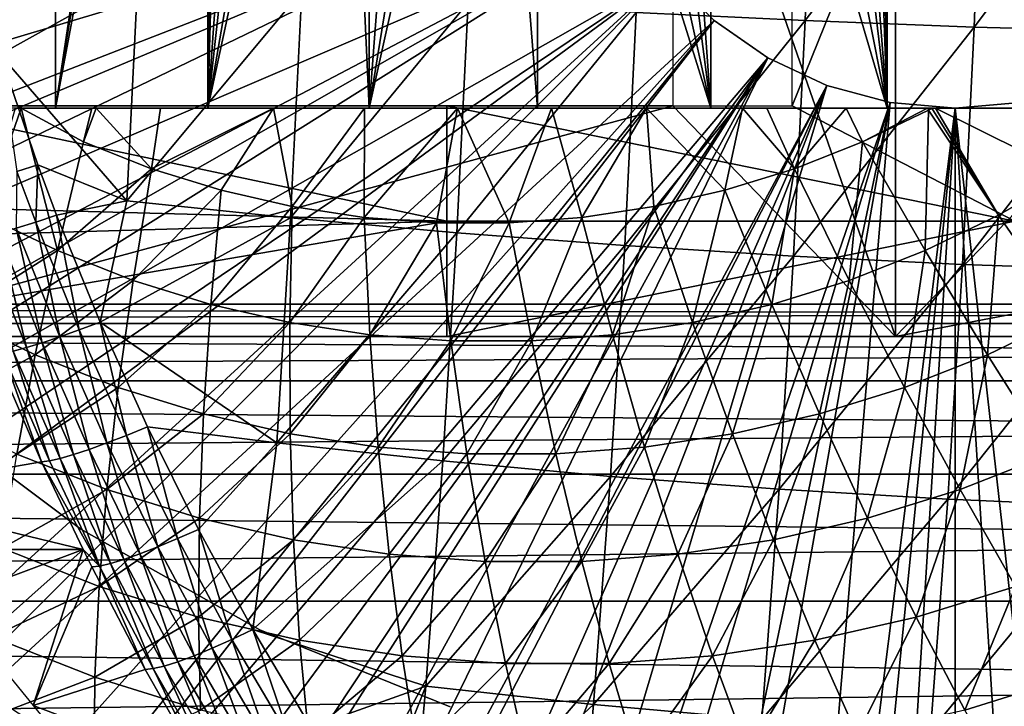
# Model space of a CAD drawing. Extents: x 0 to 750, y 0 to 1505.
# Drawn here: x 642 to 650, y 81 to 87 of the extents above; entities that cross this region are included whole.
import ezdxf

# ---------------------------------------------------------------- set-up
doc = ezdxf.new("R2010")
doc.units = 0
doc.header["$MEASUREMENT"] = 0
doc.layers.get('0').update_dxf_attribs({"linetype": 'CONTINUOUS'})

msp = doc.modelspace()

# ---------------------------------------------------------------- linework, layer by layer
for points in [[(642.196899, 102, 59.485729), (642.196899, 86.000076, 59.485729), (640.970093, 86.000076, 60.410831)], [(642.196899, 102, 59.485729), (640.970093, 86.000076, 60.410831), (640.970093, 102, 60.410831)], [(643.383728, 93.875771, 58.771542), (642.196899, 86.000076, 59.485729), (642.196899, 102, 59.485729)], [(650.945801, 102, 57.141449), (650.945801, 86.000076, 57.141449), (649.560974, 94.122887, 57.116348)], [(650.945801, 86.000076, 57.141449), (649.55957, 93.84668, 57.11639), (649.560974, 94.122887, 57.116348)], [(643.383728, 93.875771, 58.771542), (643.416016, 93.508011, 58.754292), (642.196899, 86.000076, 59.485729)], [(650.945801, 86.000076, 57.141449), (649.511292, 93.432312, 57.117989), (649.55957, 93.84668, 57.11639)], [(642.196899, 86.000076, 59.485729), (643.416016, 93.508011, 58.754292), (643.517578, 93.031288, 58.700642)], [(650.945801, 86.000076, 57.141449), (649.409485, 93.031288, 57.121922), (649.511292, 93.432312, 57.117989)], [(642.196899, 86.000076, 59.485729), (643.517578, 93.031288, 58.700642), (643.517578, 86.000076, 58.700642)], [(643.517578, 86.000076, 58.700642), (643.517578, 93.031288, 58.700642), (643.599976, 92.782379, 58.657982)], [(649.409485, 86.000076, 57.121922), (649.30072, 92.744591, 57.126942), (649.409485, 93.031288, 57.121922)], [(649.409485, 86.000076, 57.121922), (649.409485, 93.031288, 57.121922), (650.945801, 86.000076, 57.141449)], [(643.517578, 86.000076, 58.700642), (643.599976, 92.782379, 58.657982), (643.700317, 92.543243, 58.606911)], [(649.182373, 92.501762, 57.133362), (649.30072, 92.744591, 57.126942), (649.409485, 86.000076, 57.121922)], [(643.700317, 92.543243, 58.606911), (643.952209, 92.098587, 58.483139), (643.517578, 86.000076, 58.700642)], [(649.409485, 86.000076, 57.121922), (648.930786, 92.107178, 57.150349), (649.182373, 92.501762, 57.133362)], [(643.517578, 86.000076, 58.700642), (643.952209, 92.098587, 58.483139), (644.158325, 91.827751, 58.386459)], [(648.705811, 91.836571, 57.169411), (648.930786, 92.107178, 57.150349), (649.409485, 86.000076, 57.121922)], [(644.158325, 91.827751, 58.386459), (644.472717, 91.509941, 58.24675), (643.517578, 86.000076, 58.700642)], [(649.409485, 86.000076, 57.121922), (648.317505, 91.479897, 57.21093), (648.705811, 91.836571, 57.169411)], [(643.517578, 86.000076, 58.700642), (644.472717, 91.509941, 58.24675), (644.671692, 91.351509, 58.163059)], [(649.409485, 86.000076, 57.121922), (647.88031, 91.191772, 57.27087), (648.317505, 91.479897, 57.21093)], [(643.517578, 86.000076, 58.700642), (644.671692, 91.351509, 58.163059), (644.916504, 86.000076, 58.06501)], [(644.916504, 86.000076, 58.06501), (644.671692, 91.351509, 58.163059), (644.916504, 91.191772, 58.06501)], [(644.916504, 86.000076, 58.06501), (644.916504, 91.191772, 58.06501), (645.30011, 91.004967, 57.92194)], [(647.88031, 86.000076, 57.27087), (647.520996, 91.022247, 57.3307), (647.88031, 91.191772, 57.27087)], [(647.88031, 86.000076, 57.27087), (647.88031, 91.191772, 57.27087), (649.409485, 86.000076, 57.121922)], [(645.30011, 91.004967, 57.92194), (645.709106, 90.876579, 57.783249), (644.916504, 86.000076, 58.06501)], [(647.24292, 90.92617, 57.383629), (647.520996, 91.022247, 57.3307), (647.88031, 86.000076, 57.27087)], [(647.88031, 86.000076, 57.27087), (646.812927, 90.831757, 57.477058), (647.24292, 90.92617, 57.383629)], [(644.916504, 86.000076, 58.06501), (645.709106, 90.876579, 57.783249), (645.993286, 90.824959, 57.695061)], [(644.916504, 86.000076, 58.06501), (645.993286, 90.824959, 57.695061), (646.376526, 86.000076, 57.586498)], [(646.376526, 86.000076, 57.586498), (645.993286, 90.824959, 57.695061), (646.376526, 90.800049, 57.586498)], [(647.88031, 86.000076, 57.27087), (646.376526, 90.800049, 57.586498), (646.812927, 90.831757, 57.477058)], [(646.376526, 86.000076, 57.586498), (646.376526, 90.800049, 57.586498), (647.88031, 86.000076, 57.27087)], [(649.482422, 90.800049, 69.177612), (647.550476, 89.565041, 69.695251), (649.482422, 84.02002, 69.177612)], [(650.517578, 85.020073, 73.041313), (648.585815, 86.019989, 73.558952), (650.517578, 90.800049, 73.041313)], [(650.517578, 90.800049, 73.041313), (648.585815, 86.019989, 73.558952), (648.585815, 89.20002, 73.558952)], [(651.414185, 89.565041, 68.659973), (649.482422, 90.800049, 69.177612), (651.414185, 86.019989, 68.659973)], [(651.414185, 86.019989, 68.659973), (649.482422, 90.800049, 69.177612), (649.482422, 84.02002, 69.177612)], [(649.482422, 84.02002, 69.177612), (647.550476, 89.565041, 69.695251), (647.550476, 86.019989, 69.695251)], [(646.75, 89.250092, 0.052415), (634.032227, 86.439011, 0.052415), (633.805603, 87.293861, 0.052415)], [(646.799377, 88.685631, 0.052415), (634.032227, 86.439011, 0.052415), (646.75, 89.250092, 0.052415)], [(648.774292, 88.815689, 88.95092), (647.233826, 86.829071, 88.618073), (648.69873, 86.758018, 88.668777)], [(648.774292, 88.815689, 88.95092), (648.69873, 86.758018, 88.668777), (650.240601, 88.775871, 88.90715)], [(650.240601, 88.775871, 88.90715), (648.69873, 86.758018, 88.668777), (650.164429, 86.702347, 88.622841)], [(650.240601, 88.775871, 88.90715), (650.164429, 86.702347, 88.622841), (651.701111, 88.747383, 88.766312)], [(651.701111, 88.747383, 88.766312), (650.164429, 86.702347, 88.622841), (651.624512, 86.662529, 88.480453)], [(646.799377, 88.685631, 0.052415), (634.336792, 85.440041, 0.052415), (634.032227, 86.439011, 0.052415)], [(634.418518, 85.19471, 0.052415), (634.336792, 85.440041, 0.052415), (646.799377, 88.685631, 0.052415)], [(634.418518, 85.19471, 0.052415), (646.799377, 88.685631, 0.052415), (634.67749, 84.465622, 0.052415)], [(634.67749, 84.465622, 0.052415), (646.799377, 88.685631, 0.052415), (646.945984, 88.138458, 0.052415)], [(634.67749, 84.465622, 0.052415), (646.945984, 88.138458, 0.052415), (635.053101, 83.517189, 0.052415)], [(646.945984, 88.138458, 0.052415), (635.192322, 83.19223, 0.052415), (635.053101, 83.517189, 0.052415)], [(646.945984, 88.138458, 0.052415), (635.462585, 82.595833, 0.052415), (635.192322, 83.19223, 0.052415)], [(647.185425, 87.625031, 0.052415), (635.462585, 82.595833, 0.052415), (646.945984, 88.138458, 0.052415)], [(647.185425, 87.625031, 0.052415), (635.905029, 81.703194, 0.052415), (635.462585, 82.595833, 0.052415)], [(636.116699, 81.307167, 0.052415), (635.905029, 81.703194, 0.052415), (647.185425, 87.625031, 0.052415)], [(636.116699, 81.307167, 0.052415), (647.185425, 87.625031, 0.052415), (636.379211, 80.840591, 0.052415)], [(636.379211, 80.840591, 0.052415), (647.185425, 87.625031, 0.052415), (647.510315, 87.160942, 0.052415)], [(641.713623, 86.463333, 87.408272), (642.908997, 87.131622, 87.890381), (641.512207, 87.260719, 87.459572)], [(636.379211, 80.840591, 0.052415), (647.510315, 87.160942, 0.052415), (636.883972, 80.009338, 0.052415)], [(636.883972, 80.009338, 0.052415), (647.510315, 87.160942, 0.052415), (637.178528, 79.560043, 0.052415)], [(647.510315, 87.160942, 0.052415), (637.981506, 78.446747, 0.052415), (637.178528, 79.560043, 0.052415)], [(647.510315, 87.160942, 0.052415), (638.352905, 77.9804, 0.052415), (637.981506, 78.446747, 0.052415)], [(647.911011, 86.760399, 0.052415), (638.352905, 77.9804, 0.052415), (647.510315, 87.160942, 0.052415)], [(642.813721, 85.195183, 87.534523), (642.908997, 87.131622, 87.890381), (641.713623, 86.463333, 87.408272)], [(642.813721, 85.195183, 87.534523), (644.33252, 87.016342, 88.227989), (642.908997, 87.131622, 87.890381)], [(647.510315, 87.160942, 0.052415), (647.510315, 87.160942, 5.052414), (647.911011, 86.760399, 0.052415)], [(647.911011, 86.760399, 0.052415), (647.510315, 87.160942, 5.052414), (647.911011, 86.760399, 5.052414)], [(644.235596, 85.047363, 87.866158), (644.33252, 87.016342, 88.227989), (642.813721, 85.195183, 87.534523)], [(644.235596, 85.047363, 87.866158), (645.776184, 86.915253, 88.470917), (644.33252, 87.016342, 88.227989)], [(645.677917, 84.9179, 88.103851), (645.776184, 86.915253, 88.470917), (644.235596, 85.047363, 87.866158)], [(645.677917, 84.9179, 88.103851), (647.233826, 86.829071, 88.618073), (645.776184, 86.915253, 88.470917)], [(647.134216, 84.807404, 88.246536), (647.233826, 86.829071, 88.618073), (645.677917, 84.9179, 88.103851)], [(647.134216, 84.807404, 88.246536), (648.69873, 86.758018, 88.668777), (647.233826, 86.829071, 88.618073)], [(639.189026, 77.026367, 0.052415), (638.352905, 77.9804, 0.052415), (647.911011, 86.760399, 0.052415)], [(647.911011, 86.760399, 0.052415), (639.640686, 76.560379, 0.052415), (639.189026, 77.026367, 0.052415)], [(647.911011, 86.760399, 0.052415), (639.831299, 76.3731, 0.052415), (639.640686, 76.560379, 0.052415)], [(648.375, 86.43544, 0.052415), (639.831299, 76.3731, 0.052415), (647.911011, 86.760399, 0.052415)], [(648.598206, 84.716316, 88.293571), (648.69873, 86.758018, 88.668777), (647.134216, 84.807404, 88.246536)], [(647.911011, 86.760399, 0.052415), (647.911011, 86.760399, 5.052414), (648.375, 86.43544, 0.052415)], [(648.375, 86.43544, 0.052415), (647.911011, 86.760399, 5.052414), (648.375, 86.43544, 5.052414)], [(648.598206, 84.716316, 88.293571), (650.164429, 86.702347, 88.622841), (648.69873, 86.758018, 88.668777)], [(650.06311, 84.645027, 88.244751), (650.164429, 86.702347, 88.622841), (648.598206, 84.716316, 88.293571)], [(650.06311, 84.645027, 88.244751), (651.624512, 86.662529, 88.480453), (650.164429, 86.702347, 88.622841)], [(651.522583, 84.593887, 88.100288), (651.624512, 86.662529, 88.480453), (650.06311, 84.645027, 88.244751)], [(641.713623, 86.463333, 87.408272), (642.041504, 85.507393, 87.353844), (642.813721, 85.195183, 87.534523)], [(642.041504, 85.507393, 87.353844), (641.713623, 86.463333, 87.408272), (641.861389, 85.450409, 87.268562)], [(648.375, 86.43544, 0.052415), (640.497925, 75.759407, 0.052415), (639.831299, 76.3731, 0.052415)], [(641.014099, 75.325371, 0.052415), (640.497925, 75.759407, 0.052415), (648.375, 86.43544, 0.052415)], [(641.187683, 75.186974, 0.052415), (641.014099, 75.325371, 0.052415), (648.375, 86.43544, 0.052415)], [(648.375, 86.43544, 0.052415), (641.899597, 74.65696, 0.052415), (641.187683, 75.186974, 0.052415)], [(648.375, 86.43544, 0.052415), (642.455017, 74.283241, 0.052415), (641.899597, 74.65696, 0.052415)], [(648.888428, 86.19606, 0.052415), (642.455017, 74.283241, 0.052415), (648.375, 86.43544, 0.052415)], [(648.375, 86.43544, 0.052415), (648.375, 86.43544, 5.052414), (648.888428, 86.19606, 0.052415)], [(648.888428, 86.19606, 0.052415), (648.375, 86.43544, 5.052414), (648.888428, 86.19606, 5.052414)], [(648.888428, 86.19606, 0.052415), (642.632507, 74.17083, 0.052415), (642.455017, 74.283241, 0.052415)], [(643.385498, 73.73011, 0.052415), (642.632507, 74.17083, 0.052415), (648.888428, 86.19606, 0.052415)], [(648.888428, 86.19606, 0.052415), (643.94751, 73.437447, 0.052415), (643.385498, 73.73011, 0.052415)], [(648.888428, 86.19606, 0.052415), (644.947083, 72.989822, 0.052415), (643.94751, 73.437447, 0.052415)], [(649.435608, 86.049438, 0.052415), (644.947083, 72.989822, 0.052415), (648.888428, 86.19606, 0.052415)], [(648.888428, 86.19606, 0.052415), (648.888428, 86.19606, 5.052414), (649.435608, 86.049438, 0.052415)], [(649.435608, 86.049438, 0.052415), (648.888428, 86.19606, 5.052414), (649.435608, 86.049438, 5.052414)], [(647.550476, 86.019989, 69.695251), (639.144104, 86.019989, 69.334587), (639.009521, 86.019989, 70.652557)], [(647.550476, 86.019989, 69.695251), (639.009521, 86.019989, 70.652557), (639.034302, 86.019989, 71.977173)], [(640.178711, 84.02002, 71.670517), (647.550476, 86.019989, 69.695251), (639.034302, 86.019989, 71.977173)], [(639.436218, 86.019989, 68.042351), (639.144104, 86.019989, 69.334587), (647.550476, 86.019989, 69.695251)], [(639.147095, 85.192322, 76.088043), (640.858398, 86.019989, 75.629509), (645.59137, 85.020073, 74.36129)], [(647.550476, 86.019989, 69.695251), (639.881592, 86.019989, 66.794609), (639.436218, 86.019989, 68.042351)], [(647.550476, 86.019989, 69.695251), (640.473694, 86.019989, 65.609459), (639.881592, 86.019989, 66.794609)], [(649.482422, 84.02002, 69.177612), (647.550476, 86.019989, 69.695251), (640.178711, 84.02002, 71.670517)], [(647.550476, 86.019989, 69.695251), (641.203979, 86.019989, 64.504089), (640.473694, 86.019989, 65.609459)], [(645.59137, 85.020073, 74.36129), (640.858398, 86.019989, 75.629509), (645.59137, 86.019989, 74.36129)], [(642.06189, 86.019989, 63.494541), (641.203979, 86.019989, 64.504089), (647.550476, 86.019989, 69.695251)], [(647.550476, 86.019989, 69.695251), (643.034973, 86.019989, 62.595451), (642.06189, 86.019989, 63.494541)], [(647.550476, 86.019989, 69.695251), (644.10907, 86.019989, 61.819859), (643.034973, 86.019989, 62.595451)], [(645.268616, 86.019989, 61.17902), (644.10907, 86.019989, 61.819859), (647.550476, 86.019989, 69.695251)], [(649.435608, 86.049438, 0.052415), (645.477722, 72.788361, 0.052415), (644.947083, 72.989822, 0.052415)], [(646.575684, 72.447304, 0.052415), (645.477722, 72.788361, 0.052415), (649.435608, 86.049438, 0.052415)], [(645.59137, 85.020073, 74.36129), (645.59137, 86.019989, 74.36129), (650.517578, 85.020073, 73.041313)], [(650.517578, 85.020073, 73.041313), (645.59137, 86.019989, 74.36129), (648.585815, 86.019989, 73.558952)], [(649.435608, 86.049438, 0.052415), (647.034729, 72.334167, 0.052415), (646.575684, 72.447304, 0.052415)], [(649.435608, 86.049438, 0.052415), (648.262878, 72.113747, 0.052415), (647.034729, 72.334167, 0.052415)], [(650, 86.000076, 0.052415), (648.262878, 72.113747, 0.052415), (649.435608, 86.049438, 0.052415)], [(649.435608, 86.049438, 0.052415), (649.435608, 86.049438, 5.052414), (650, 86.000076, 0.052415)], [(650, 86.000076, 0.052415), (649.435608, 86.049438, 5.052414), (650, 86.000076, 5.052414)], [(651.414185, 86.019989, 68.659973), (649.482422, 84.02002, 69.177612), (659.93042, 86.019989, 66.378059)], [(659.93042, 86.019989, 66.378059), (649.482422, 84.02002, 69.177612), (658.786011, 84.02002, 66.6847)], [(650, 86.000076, 0.052415), (650, 86.000076, 5.052414), (650.56427, 86.049438, 0.052415)], [(650.56427, 86.049438, 0.052415), (650, 86.000076, 5.052414), (650.56427, 86.049438, 5.052414)], [(650.56427, 86.049438, 0.052415), (651.563293, 72.092056, 0.052415), (650, 86.000076, 0.052415)], [(642.212524, 84.764122, 57.098621), (641.575623, 85.070969, 57.269299), (641.898499, 86.000076, 56.528141)], [(641.898499, 86.000076, 56.528141), (641.575623, 85.070969, 57.269299), (641.848206, 86.000076, 56.556179)], [(641.898499, 86.000076, 56.528141), (642.510315, 86.000076, 56.204609), (642.4375, 85.706001, 56.403431)], [(641.898499, 86.000076, 56.528141), (642.4375, 85.706001, 56.403431), (642.212524, 84.764122, 57.098621)], [(642.4375, 85.706001, 56.403431), (642.510315, 86.000076, 56.204609), (642.549316, 86.000076, 56.185081)], [(642.4375, 85.706001, 56.403431), (642.549316, 86.000076, 56.185081), (643.027405, 85.474129, 56.245392)], [(643.027405, 85.474129, 56.245392), (642.549316, 86.000076, 56.185081), (643.1073, 86.000076, 55.919319)], [(644.086121, 86.000076, 55.512169), (643.631897, 85.287086, 56.083408), (643.027405, 85.474129, 56.245392)], [(643.027405, 85.474129, 56.245392), (643.1073, 86.000076, 55.919319), (644.086121, 86.000076, 55.512169)], [(644.086121, 86.000076, 55.512169), (644.247925, 85.146072, 55.91835), (643.631897, 85.287086, 56.083408)], [(644.87793, 86.000076, 55.234509), (644.247925, 85.146072, 55.91835), (644.086121, 86.000076, 55.512169)], [(644.87793, 86.000076, 55.234509), (644.872192, 85.051537, 55.751068), (644.247925, 85.146072, 55.91835)], [(645.682678, 86.000076, 54.997021), (645.501404, 85.004211, 55.58247), (644.872192, 85.051537, 55.751068)], [(645.682678, 86.000076, 54.997021), (644.872192, 85.051537, 55.751068), (644.87793, 86.000076, 55.234509)], [(646.132324, 85.004211, 55.41341), (645.501404, 85.004211, 55.58247), (645.682678, 86.000076, 54.997021)], [(646.498413, 86.000076, 54.800301), (646.132324, 85.004211, 55.41341), (645.682678, 86.000076, 54.997021)], [(646.498413, 86.000076, 54.800301), (646.761597, 85.051537, 55.244808), (646.132324, 85.004211, 55.41341)], [(647.322998, 86.000076, 54.644852), (646.761597, 85.051537, 55.244808), (646.498413, 86.000076, 54.800301)], [(647.322998, 86.000076, 54.644852), (647.385925, 85.146072, 55.07753), (646.761597, 85.051537, 55.244808)], [(648.154297, 86.000076, 54.531059), (648.001892, 85.287086, 54.912472), (647.322998, 86.000076, 54.644852)], [(648.001892, 85.287086, 54.912472), (647.385925, 85.146072, 55.07753), (647.322998, 86.000076, 54.644852)], [(648.154297, 86.000076, 54.531059), (648.606384, 85.474129, 54.750488), (648.001892, 85.287086, 54.912472)], [(648.365906, 86.000076, 54.508869), (648.606384, 85.474129, 54.750488), (648.154297, 86.000076, 54.531059)], [(650, 86.000076, 0.052415), (648.610596, 72.072632, 0.052415), (648.262878, 72.113747, 0.052415)], [(649.053894, 86.000076, 54.45549), (648.606384, 85.474129, 54.750488), (648.365906, 86.000076, 54.508869)], [(649.053894, 86.000076, 54.45549), (649.196289, 85.706001, 54.592449), (648.606384, 85.474129, 54.750488)], [(649.125671, 72.028641, 0.052415), (648.610596, 72.072632, 0.052415), (650, 86.000076, 0.052415)], [(649.760315, 86.000076, 54.430359), (649.196289, 85.706001, 54.592449), (649.053894, 86.000076, 54.45549)], [(650, 86.000076, 0.052415), (650, 72.000031, 0.052415), (649.125671, 72.028641, 0.052415)], [(649.760315, 86.000076, 54.430359), (649.768311, 85.981491, 54.439171), (649.196289, 85.706001, 54.592449)], [(649.738708, 84.764122, 55.081989), (649.196289, 85.706001, 54.592449), (649.768311, 85.981491, 54.439171)], [(649.738708, 84.764122, 55.081989), (649.768311, 85.981491, 54.439171), (650.375671, 85.070969, 54.911308)], [(649.797424, 86.000076, 54.429871), (649.768311, 85.981491, 54.439171), (649.760315, 86.000076, 54.430359)], [(650.375671, 85.070969, 54.911308), (649.768311, 85.981491, 54.439171), (649.797424, 86.000076, 54.429871)], [(650.375671, 85.070969, 54.911308), (649.797424, 86.000076, 54.429871), (649.828918, 86.000076, 54.429508)], [(650.375671, 85.070969, 54.911308), (649.828918, 86.000076, 54.429508), (650.989502, 85.424782, 54.746841)], [(650.989502, 85.424782, 54.746841), (649.828918, 86.000076, 54.429508), (650.576904, 86.000076, 54.438622)], [(650, 86.000076, 0.052415), (651.563293, 72.092056, 0.052415), (650.874329, 72.028641, 0.052415)], [(650, 86.000076, 0.052415), (650.874329, 72.028641, 0.052415), (650, 72.000031, 0.052415)], [(642.212524, 84.764122, 57.098621), (642.4375, 85.706001, 56.403431), (643.027405, 85.474129, 56.245392)], [(649.081909, 84.50592, 55.25798), (648.606384, 85.474129, 54.750488), (649.196289, 85.706001, 54.592449)], [(649.081909, 84.50592, 55.25798), (649.196289, 85.706001, 54.592449), (649.738708, 84.764122, 55.081989)], [(642.024414, 85.011963, 87.239693), (642.041504, 85.507393, 87.353844), (641.861389, 85.450409, 87.268562)], [(642.204773, 85.072159, 87.324806), (642.041504, 85.507393, 87.353844), (642.024414, 85.011963, 87.239693)], [(642.041504, 85.507393, 87.353844), (642.204773, 85.072159, 87.324806), (642.813721, 85.195183, 87.534523)], [(642.024414, 85.011963, 87.239693), (641.861389, 85.450409, 87.268562), (641.856201, 84.958199, 87.129128)], [(642.212524, 84.764122, 57.098621), (643.027405, 85.474129, 56.245392), (642.869385, 84.50592, 56.92263)], [(642.869385, 84.50592, 56.92263), (643.027405, 85.474129, 56.245392), (643.631897, 85.287086, 56.083408)], [(648.408691, 84.297783, 55.438358), (648.001892, 85.287086, 54.912472), (648.606384, 85.474129, 54.750488)], [(648.408691, 84.297783, 55.438358), (648.606384, 85.474129, 54.750488), (649.081909, 84.50592, 55.25798)], [(650.989502, 85.424782, 54.746841), (650.981506, 84.197517, 55.450699), (650.375671, 85.070969, 54.911308)], [(642.869385, 84.50592, 56.92263), (643.631897, 85.287086, 56.083408), (643.54248, 84.297783, 56.74226)], [(643.54248, 84.297783, 56.74226), (643.631897, 85.287086, 56.083408), (644.247925, 85.146072, 55.91835)], [(647.722778, 84.140663, 55.622162), (647.385925, 85.146072, 55.07753), (648.001892, 85.287086, 54.912472)], [(647.722778, 84.140663, 55.622162), (648.001892, 85.287086, 54.912472), (648.408691, 84.297783, 55.438358)], [(639.314819, 84.840302, 76.043121), (639.147095, 85.192322, 76.088043), (645.59137, 85.020073, 74.36129)], [(642.813721, 85.195183, 87.534523), (642.204773, 85.072159, 87.324806), (642.583008, 84.143517, 87.252678)], [(642.813721, 85.195183, 87.534523), (642.583008, 84.143517, 87.252678), (644.235596, 85.047363, 87.866158)], [(642.212524, 84.764122, 57.098621), (641.320618, 84.197517, 58.039349), (641.575623, 85.070969, 57.269299)], [(642.401978, 84.076759, 87.167992), (642.204773, 85.072159, 87.324806), (642.024414, 85.011963, 87.239693)], [(642.583008, 84.143517, 87.252678), (642.204773, 85.072159, 87.324806), (642.401978, 84.076759, 87.167992)], [(643.54248, 84.297783, 56.74226), (644.247925, 85.146072, 55.91835), (644.228516, 84.140663, 56.558449)], [(644.228516, 84.140663, 56.558449), (644.247925, 85.146072, 55.91835), (644.872192, 85.051537, 55.751068)], [(647.027588, 84.0354, 55.80843), (646.761597, 85.051537, 55.244808), (647.385925, 85.146072, 55.07753)], [(647.027588, 84.0354, 55.80843), (647.385925, 85.146072, 55.07753), (647.722778, 84.140663, 55.622162)], [(650.375671, 85.070969, 54.911308), (650.282227, 83.860641, 55.638081), (649.738708, 84.764122, 55.081989)], [(650.375671, 85.070969, 54.911308), (650.981506, 84.197517, 55.450699), (650.282227, 83.860641, 55.638081)], [(645.59137, 85.020073, 74.36129), (639.772217, 84.02002, 75.92054), (639.314819, 84.840302, 76.043121)], [(645.59137, 85.020073, 74.36129), (645.59137, 84.02002, 74.36129), (639.772217, 84.02002, 75.92054)], [(642.232971, 84.017159, 87.057198), (642.024414, 85.011963, 87.239693), (641.856201, 84.958199, 87.129128)], [(642.401978, 84.076759, 87.167992), (642.024414, 85.011963, 87.239693), (642.232971, 84.017159, 87.057198)], [(644.235596, 85.047363, 87.866158), (642.583008, 84.143517, 87.252678), (644.114807, 83.098289, 87.415367)], [(644.235596, 85.047363, 87.866158), (644.114807, 83.098289, 87.415367), (645.677917, 84.9179, 88.103851)], [(644.228516, 84.140663, 56.558449), (644.872192, 85.051537, 55.751068), (644.923706, 84.0354, 56.372189)], [(644.923706, 84.0354, 56.372189), (644.872192, 85.051537, 55.751068), (645.501404, 85.004211, 55.58247)], [(644.923706, 84.0354, 56.372189), (645.501404, 85.004211, 55.58247), (645.624329, 83.982712, 56.184429)], [(645.624329, 83.982712, 56.184429), (645.501404, 85.004211, 55.58247), (646.132324, 85.004211, 55.41341)], [(650.517578, 85.020073, 73.041313), (650.517578, 84.02002, 73.041313), (645.59137, 84.02002, 74.36129)], [(650.517578, 85.020073, 73.041313), (645.59137, 84.02002, 74.36129), (645.59137, 85.020073, 74.36129)], [(645.624329, 83.982712, 56.184429), (646.132324, 85.004211, 55.41341), (646.326904, 83.982712, 55.996181)], [(646.326904, 83.982712, 55.996181), (646.132324, 85.004211, 55.41341), (646.761597, 85.051537, 55.244808)], [(646.326904, 83.982712, 55.996181), (646.761597, 85.051537, 55.244808), (647.027588, 84.0354, 55.80843)], [(641.943604, 83.92453, 86.766548), (641.70343, 84.911942, 86.995262), (641.56897, 84.874031, 86.84066)], [(642.079102, 83.966141, 86.922501), (641.856201, 84.958199, 87.129128), (641.70343, 84.911942, 86.995262)], [(642.079102, 83.966141, 86.922501), (641.70343, 84.911942, 86.995262), (641.943604, 83.92453, 86.766548)], [(642.232971, 84.017159, 87.057198), (641.856201, 84.958199, 87.129128), (642.079102, 83.966141, 86.922501)], [(645.677917, 84.9179, 88.103851), (644.114807, 83.098289, 87.415367), (645.555298, 82.940697, 87.646553)], [(645.677917, 84.9179, 88.103851), (645.555298, 82.940697, 87.646553), (647.134216, 84.807404, 88.246536)], [(641.943604, 83.92453, 86.766548), (641.56897, 84.874031, 86.84066), (641.829102, 83.893181, 86.59243)], [(642.212524, 84.764122, 57.098621), (642.019897, 83.860641, 57.851978), (641.320618, 84.197517, 58.039349)], [(642.869385, 84.50592, 56.92263), (642.019897, 83.860641, 57.851978), (642.212524, 84.764122, 57.098621)], [(647.134216, 84.807404, 88.246536), (645.555298, 82.940697, 87.646553), (647.010193, 82.806107, 87.783661)], [(647.134216, 84.807404, 88.246536), (647.010193, 82.806107, 87.783661), (648.598206, 84.716316, 88.293571)], [(649.738708, 84.764122, 55.081989), (649.561218, 83.577278, 55.831291), (649.081909, 84.50592, 55.25798)], [(649.738708, 84.764122, 55.081989), (650.282227, 83.860641, 55.638081), (649.561218, 83.577278, 55.831291)], [(648.598206, 84.716316, 88.293571), (647.010193, 82.806107, 87.783661), (648.4729, 82.695129, 87.826111)], [(648.598206, 84.716316, 88.293571), (648.4729, 82.695129, 87.826111), (650.06311, 84.645027, 88.244751)], [(650.06311, 84.645027, 88.244751), (648.4729, 82.695129, 87.826111), (649.93689, 82.608337, 87.773697)], [(650.06311, 84.645027, 88.244751), (649.93689, 82.608337, 87.773697), (651.522583, 84.593887, 88.100288)], [(651.522583, 84.593887, 88.100288), (649.93689, 82.608337, 87.773697), (651.395691, 82.545998, 87.626671)], [(642.869385, 84.50592, 56.92263), (642.740906, 83.577278, 57.658772), (642.019897, 83.860641, 57.851978)], [(643.54248, 84.297783, 56.74226), (642.740906, 83.577278, 57.658772), (642.869385, 84.50592, 56.92263)], [(649.081909, 84.50592, 55.25798), (648.822205, 83.348633, 56.029301), (648.408691, 84.297783, 55.438358)], [(649.081909, 84.50592, 55.25798), (649.561218, 83.577278, 55.831291), (648.822205, 83.348633, 56.029301)], [(709.17749, 84.132912, 53.275398), (607.44281, 84.132912, 80.535133), (607.937073, 84.300041, 82.380173)], [(709.17749, 84.132912, 53.275398), (607.937073, 84.300041, 82.380173), (709.671814, 84.300041, 55.120441)], [(709.671814, 84.300041, 55.120441), (607.937073, 84.300041, 82.380173), (608.431519, 84.132912, 84.22522)], [(709.671814, 84.300041, 55.120441), (608.431519, 84.132912, 84.22522), (710.166199, 84.132912, 56.965488)], [(643.54248, 84.297783, 56.74226), (643.479919, 83.348633, 57.460751), (642.740906, 83.577278, 57.658772)], [(644.228516, 84.140663, 56.558449), (643.479919, 83.348633, 57.460751), (643.54248, 84.297783, 56.74226)], [(648.408691, 84.297783, 55.438358), (648.069092, 83.176262, 56.231091), (647.722778, 84.140663, 55.622162)], [(648.408691, 84.297783, 55.438358), (648.822205, 83.348633, 56.029301), (648.069092, 83.176262, 56.231091)], [(708.69812, 83.636642, 51.48642), (606.963379, 83.636642, 78.746147), (607.44281, 84.132912, 80.535133)], [(708.69812, 83.636642, 51.48642), (607.44281, 84.132912, 80.535133), (709.17749, 84.132912, 53.275398)], [(710.166199, 84.132912, 56.965488), (608.431519, 84.132912, 84.22522), (608.910889, 83.636642, 86.014198)], [(710.166199, 84.132912, 56.965488), (608.910889, 83.636642, 86.014198), (710.64563, 83.636642, 58.754471)], [(641.101624, 83.364731, 58.86367), (641.320618, 84.197517, 58.039349), (642.019897, 83.860641, 57.851978)], [(642.812317, 83.161713, 87.082642), (642.583008, 84.143517, 87.252678), (642.401978, 84.076759, 87.167992)], [(642.583008, 84.143517, 87.252678), (642.993774, 83.23526, 87.166878), (644.114807, 83.098289, 87.415367)], [(642.993774, 83.23526, 87.166878), (642.583008, 84.143517, 87.252678), (642.812317, 83.161713, 87.082642)], [(644.228516, 84.140663, 56.558449), (644.232971, 83.176262, 57.258968), (643.479919, 83.348633, 57.460751)], [(644.923706, 84.0354, 56.372189), (644.232971, 83.176262, 57.258968), (644.228516, 84.140663, 56.558449)], [(647.722778, 84.140663, 55.622162), (647.305908, 83.060738, 56.435581), (647.027588, 84.0354, 55.80843)], [(647.722778, 84.140663, 55.622162), (648.069092, 83.176262, 56.231091), (647.305908, 83.060738, 56.435581)], [(650.824585, 82.999352, 56.2584), (650.282227, 83.860641, 55.638081), (650.981506, 84.197517, 55.450699)], [(642.642395, 83.09639, 86.971626), (642.401978, 84.076759, 87.167992), (642.232971, 84.017159, 87.057198)], [(642.812317, 83.161713, 87.082642), (642.401978, 84.076759, 87.167992), (642.642395, 83.09639, 86.971626)], [(642.35083, 82.995529, 86.678818), (642.079102, 83.966141, 86.922501), (641.943604, 83.92453, 86.766548)], [(642.487488, 83.040604, 86.836113), (642.232971, 84.017159, 87.057198), (642.079102, 83.966141, 86.922501)], [(642.487488, 83.040604, 86.836113), (642.079102, 83.966141, 86.922501), (642.35083, 82.995529, 86.678818)], [(642.642395, 83.09639, 86.971626), (642.232971, 84.017159, 87.057198), (642.487488, 83.040604, 86.836113)], [(644.923706, 84.0354, 56.372189), (644.996216, 83.060738, 57.054482), (644.232971, 83.176262, 57.258968)], [(645.624329, 83.982712, 56.184429), (644.996216, 83.060738, 57.054482), (644.923706, 84.0354, 56.372189)], [(645.624329, 83.982712, 56.184429), (645.765381, 83.002808, 56.848358), (644.996216, 83.060738, 57.054482)], [(646.326904, 83.982712, 55.996181), (645.765381, 83.002808, 56.848358), (645.624329, 83.982712, 56.184429)], [(646.326904, 83.982712, 55.996181), (646.536682, 83.002808, 56.641701), (645.765381, 83.002808, 56.848358)], [(647.027588, 84.0354, 55.80843), (646.536682, 83.002808, 56.641701), (646.326904, 83.982712, 55.996181)], [(647.027588, 84.0354, 55.80843), (647.305908, 83.060738, 56.435581), (646.536682, 83.002808, 56.641701)], [(642.142578, 82.940697, 86.311981), (641.829102, 83.893181, 86.59243), (641.737793, 83.872803, 86.40358)], [(642.235107, 82.962044, 86.502922), (641.943604, 83.92453, 86.766548), (641.829102, 83.893181, 86.59243)], [(642.235107, 82.962044, 86.502922), (641.829102, 83.893181, 86.59243), (642.142578, 82.940697, 86.311981)], [(642.35083, 82.995529, 86.678818), (641.943604, 83.92453, 86.766548), (642.235107, 82.962044, 86.502922)], [(640.45343, 82.653999, 79.545868), (642.075317, 82.932114, 86.109848), (641.67157, 83.863739, 86.20372)], [(641.101624, 83.364731, 58.86367), (642.019897, 83.860641, 57.851978), (641.860291, 82.999352, 58.66037)], [(641.737793, 83.872803, 86.40358), (641.67157, 83.863739, 86.20372), (642.075317, 82.932114, 86.109848)], [(642.075317, 82.932114, 86.109848), (642.142578, 82.940697, 86.311981), (641.737793, 83.872803, 86.40358)], [(641.860291, 82.999352, 58.66037), (642.019897, 83.860641, 57.851978), (642.740906, 83.577278, 57.658772)], [(650.042297, 82.691788, 56.468021), (649.561218, 83.577278, 55.831291), (650.282227, 83.860641, 55.638081)], [(650.042297, 82.691788, 56.468021), (650.282227, 83.860641, 55.638081), (650.824585, 82.999352, 56.2584)], [(708.248291, 82.826378, 49.80785), (606.513611, 82.826378, 77.067581), (606.963379, 83.636642, 78.746147)], [(708.248291, 82.826378, 49.80785), (606.963379, 83.636642, 78.746147), (708.69812, 83.636642, 51.48642)], [(710.64563, 83.636642, 58.754471), (608.910889, 83.636642, 86.014198), (609.360718, 82.826378, 87.692757)], [(710.64563, 83.636642, 58.754471), (609.360718, 82.826378, 87.692757), (711.095276, 82.826378, 60.433041)], [(641.860291, 82.999352, 58.66037), (642.740906, 83.577278, 57.658772), (642.642578, 82.691788, 58.450748)], [(642.642578, 82.691788, 58.450748), (642.740906, 83.577278, 57.658772), (643.479919, 83.348633, 57.460751)], [(649.240479, 82.443832, 56.682861), (648.822205, 83.348633, 56.029301), (649.561218, 83.577278, 55.831291)], [(649.240479, 82.443832, 56.682861), (649.561218, 83.577278, 55.831291), (650.042297, 82.691788, 56.468021)], [(640.989624, 83.415993, 58.901272), (640.989624, 83.415993, 14.10946), (642.417114, 82.350609, 14.10946)], [(640.989624, 83.415993, 58.901272), (642.417114, 82.350609, 14.10946), (642.417114, 82.350609, 58.901272)], [(642.642578, 82.691788, 58.450748), (643.479919, 83.348633, 57.460751), (643.444397, 82.443832, 58.235909)], [(643.444397, 82.443832, 58.235909), (643.479919, 83.348633, 57.460751), (644.232971, 83.176262, 57.258968)], [(648.423523, 82.256668, 56.901779), (648.069092, 83.176262, 56.231091), (648.822205, 83.348633, 56.029301)], [(648.423523, 82.256668, 56.901779), (648.822205, 83.348633, 56.029301), (649.240479, 82.443832, 56.682861)], [(643.254028, 82.267174, 86.9823), (642.993774, 83.23526, 87.166878), (642.812317, 83.161713, 87.082642)], [(642.993774, 83.23526, 87.166878), (643.435974, 82.347267, 87.066063), (644.114807, 83.098289, 87.415367)], [(643.435974, 82.347267, 87.066063), (642.993774, 83.23526, 87.166878), (643.254028, 82.267174, 86.9823)], [(643.083313, 82.196121, 86.871109), (642.812317, 83.161713, 87.082642), (642.642395, 83.09639, 86.971626)], [(643.254028, 82.267174, 86.9823), (642.812317, 83.161713, 87.082642), (643.083313, 82.196121, 86.871109)], [(643.444397, 82.443832, 58.235909), (644.232971, 83.176262, 57.258968), (644.261475, 82.256668, 58.016991)], [(644.261475, 82.256668, 58.016991), (644.232971, 83.176262, 57.258968), (644.996216, 83.060738, 57.054482)], [(647.59552, 82.131393, 57.12365), (647.305908, 83.060738, 56.435581), (648.069092, 83.176262, 56.231091)], [(647.59552, 82.131393, 57.12365), (648.069092, 83.176262, 56.231091), (648.423523, 82.256668, 56.901779)], [(642.78949, 82.08728, 86.576157), (642.487488, 83.040604, 86.836113), (642.35083, 82.995529, 86.678818)], [(642.927429, 82.135803, 86.734787), (642.642395, 83.09639, 86.971626), (642.487488, 83.040604, 86.836113)], [(642.927429, 82.135803, 86.734787), (642.487488, 83.040604, 86.836113), (642.78949, 82.08728, 86.576157)], [(643.083313, 82.196121, 86.871109), (642.642395, 83.09639, 86.971626), (642.927429, 82.135803, 86.734787)], [(644.114807, 83.098289, 87.415367), (643.435974, 82.347267, 87.066063), (643.908325, 81.479912, 86.948891)], [(644.114807, 83.098289, 87.415367), (643.908325, 81.479912, 86.948891), (645.555298, 82.940697, 87.646553)], [(644.261475, 82.256668, 58.016991), (644.996216, 83.060738, 57.054482), (645.089478, 82.131393, 57.795132)], [(645.089478, 82.131393, 57.795132), (644.996216, 83.060738, 57.054482), (645.765381, 83.002808, 56.848358)], [(646.760925, 82.068558, 57.347279), (646.536682, 83.002808, 56.641701), (647.305908, 83.060738, 56.435581)], [(646.760925, 82.068558, 57.347279), (647.305908, 83.060738, 56.435581), (647.59552, 82.131393, 57.12365)], [(641.734619, 82.183601, 59.520451), (641.860291, 82.999352, 58.66037), (642.642578, 82.691788, 58.450748)], [(642.578613, 82.029823, 86.205498), (642.142578, 82.940697, 86.311981), (642.075317, 82.932114, 86.109848)], [(642.578613, 82.029823, 86.205498), (642.235107, 82.962044, 86.502922), (642.142578, 82.940697, 86.311981)], [(642.672424, 82.05175, 86.398514), (642.35083, 82.995529, 86.678818), (642.235107, 82.962044, 86.502922)], [(642.672424, 82.05175, 86.398514), (642.235107, 82.962044, 86.502922), (642.578613, 82.029823, 86.205498)], [(642.78949, 82.08728, 86.576157), (642.35083, 82.995529, 86.678818), (642.672424, 82.05175, 86.398514)], [(645.555298, 82.940697, 87.646553), (643.908325, 81.479912, 86.948891), (645.408875, 80.987808, 87.100014)], [(645.089478, 82.131393, 57.795132), (645.765381, 83.002808, 56.848358), (645.924072, 82.068558, 57.571499)], [(645.555298, 82.940697, 87.646553), (645.408875, 80.987808, 87.100014), (647.010193, 82.806107, 87.783661)], [(645.924072, 82.068558, 57.571499), (645.765381, 83.002808, 56.848358), (646.536682, 83.002808, 56.641701)], [(645.924072, 82.068558, 57.571499), (646.536682, 83.002808, 56.641701), (646.760925, 82.068558, 57.347279)], [(650.523193, 81.853271, 57.165539), (650.042297, 82.691788, 56.468021), (650.824585, 82.999352, 56.2584)], [(640.45343, 82.653999, 79.545868), (642.434814, 82.173233, 86.020477), (642.075317, 82.932114, 86.109848)], [(642.075317, 82.932114, 86.109848), (642.434814, 82.173233, 86.020477), (642.578613, 82.029823, 86.205498)], [(707.841797, 81.726547, 48.29071), (606.107117, 81.726547, 75.550438), (606.513611, 82.826378, 77.067581)], [(707.841797, 81.726547, 48.29071), (606.513611, 82.826378, 77.067581), (708.248291, 82.826378, 49.80785)], [(711.095276, 82.826378, 60.433041), (609.360718, 82.826378, 87.692757), (609.767212, 81.726547, 89.209908)], [(711.095276, 82.826378, 60.433041), (609.767212, 81.726547, 89.209908), (711.50177, 81.726547, 61.95018)], [(647.010193, 82.806107, 87.783661), (645.408875, 80.987808, 87.100014), (646.862, 80.829376, 87.230469)], [(647.010193, 82.806107, 87.783661), (646.862, 80.829376, 87.230469), (648.4729, 82.695129, 87.826111)], [(641.734619, 82.183601, 59.520451), (642.642578, 82.691788, 58.450748), (642.57489, 81.853271, 59.295292)], [(642.57489, 81.853271, 59.295292), (642.642578, 82.691788, 58.450748), (643.444397, 82.443832, 58.235909)], [(648.4729, 82.695129, 87.826111), (646.862, 80.829376, 87.230469), (648.323181, 80.698853, 87.267441)], [(648.4729, 82.695129, 87.826111), (648.323181, 80.698853, 87.267441), (649.93689, 82.608337, 87.773697)], [(649.661987, 81.58696, 57.396309), (649.240479, 82.443832, 56.682861), (650.042297, 82.691788, 56.468021)], [(649.661987, 81.58696, 57.396309), (650.042297, 82.691788, 56.468021), (650.523193, 81.853271, 57.165539)], [(640.877014, 82.173233, 80.206612), (642.434814, 82.173233, 86.020477), (640.45343, 82.653999, 79.545868)], [(649.93689, 82.608337, 87.773697), (648.323181, 80.698853, 87.267441), (649.786072, 80.596802, 87.210739)], [(649.93689, 82.608337, 87.773697), (649.786072, 80.596802, 87.210739), (651.395691, 82.545998, 87.626671)], [(651.395691, 82.545998, 87.626671), (649.786072, 80.596802, 87.210739), (651.244019, 80.523491, 87.060623)], [(642.57489, 81.853271, 59.295292), (643.444397, 82.443832, 58.235909), (643.436096, 81.58696, 59.064522)], [(643.436096, 81.58696, 59.064522), (643.444397, 82.443832, 58.235909), (644.261475, 82.256668, 58.016991)], [(648.784424, 81.385971, 57.63147), (648.423523, 82.256668, 56.901779), (649.240479, 82.443832, 56.682861)], [(648.784424, 81.385971, 57.63147), (649.240479, 82.443832, 56.682861), (649.661987, 81.58696, 57.396309)], [(642.417114, 82.350609, 58.901272), (642.417114, 82.350609, 14.10946), (643.968994, 81.47657, 14.10946)], [(642.417114, 82.350609, 58.901272), (643.968994, 81.47657, 14.10946), (643.968994, 81.47657, 58.901272)], [(643.726074, 81.39312, 86.865631), (643.435974, 82.347267, 87.066063), (643.254028, 82.267174, 86.9823)], [(643.908325, 81.479912, 86.948891), (643.435974, 82.347267, 87.066063), (643.726074, 81.39312, 86.865631)], [(643.55481, 81.316589, 86.75428), (643.254028, 82.267174, 86.9823), (643.083313, 82.196121, 86.871109)], [(643.726074, 81.39312, 86.865631), (643.254028, 82.267174, 86.9823), (643.55481, 81.316589, 86.75428)], [(643.436096, 81.58696, 59.064522), (644.261475, 82.256668, 58.016991), (644.313782, 81.385971, 58.829361)], [(644.313782, 81.385971, 58.829361), (644.261475, 82.256668, 58.016991), (645.089478, 82.131393, 57.795132)], [(647.89502, 81.251381, 57.869781), (647.59552, 82.131393, 57.12365), (648.423523, 82.256668, 56.901779)], [(647.89502, 81.251381, 57.869781), (648.423523, 82.256668, 56.901779), (648.784424, 81.385971, 57.63147)], [(640.877014, 82.173233, 80.206612), (641.250793, 81.732147, 80.714752), (642.434814, 82.173233, 86.020477)], [(642.434814, 82.173233, 86.020477), (641.250793, 81.732147, 80.714752), (641.543213, 81.380127, 81.068237)], [(642.434814, 82.173233, 86.020477), (641.543213, 81.380127, 81.068237), (642.003479, 80.819252, 81.553757)], [(641.643188, 81.416962, 60.428638), (641.734619, 82.183601, 59.520451), (642.57489, 81.853271, 59.295292)], [(642.509888, 82.021828, 86.001129), (642.434814, 82.173233, 86.020477), (642.003479, 80.819252, 81.553757)], [(642.578613, 82.029823, 86.205498), (642.434814, 82.173233, 86.020477), (642.509888, 82.021828, 86.001129)], [(643.397827, 81.25174, 86.617188), (643.083313, 82.196121, 86.871109), (642.927429, 82.135803, 86.734787)], [(643.55481, 81.316589, 86.75428), (643.083313, 82.196121, 86.871109), (643.397827, 81.25174, 86.617188)], [(643.140076, 81.162567, 86.277924), (642.78949, 82.08728, 86.576157), (642.672424, 82.05175, 86.398514)], [(643.258606, 81.199997, 86.457283), (642.927429, 82.135803, 86.734787), (642.78949, 82.08728, 86.576157)], [(643.258606, 81.199997, 86.457283), (642.78949, 82.08728, 86.576157), (643.140076, 81.162567, 86.277924)], [(643.397827, 81.25174, 86.617188), (642.927429, 82.135803, 86.734787), (643.258606, 81.199997, 86.457283)], [(644.313782, 81.385971, 58.829361), (645.089478, 82.131393, 57.795132), (645.203186, 81.251381, 58.591049)], [(645.203186, 81.251381, 58.591049), (645.089478, 82.131393, 57.795132), (645.924072, 82.068558, 57.571499)], [(646.998474, 81.183907, 58.109989), (646.760925, 82.068558, 57.347279), (647.59552, 82.131393, 57.12365)], [(646.998474, 81.183907, 58.109989), (647.59552, 82.131393, 57.12365), (647.89502, 81.251381, 57.869781)], [(642.003479, 80.819252, 81.553757), (642.974487, 81.133247, 85.876381), (642.509888, 82.021828, 86.001129)], [(642.578613, 82.029823, 86.205498), (642.509888, 82.021828, 86.001129), (642.974487, 81.133247, 85.876381)], [(643.044678, 81.14016, 86.082909), (642.672424, 82.05175, 86.398514), (642.578613, 82.029823, 86.205498)], [(643.044678, 81.14016, 86.082909), (642.578613, 82.029823, 86.205498), (642.974487, 81.133247, 85.876381)], [(643.140076, 81.162567, 86.277924), (642.672424, 82.05175, 86.398514), (643.044678, 81.14016, 86.082909)], [(645.203186, 81.251381, 58.591049), (645.924072, 82.068558, 57.571499), (646.09967, 81.183907, 58.350842)], [(646.09967, 81.183907, 58.350842), (645.924072, 82.068558, 57.571499), (646.760925, 82.068558, 57.347279)], [(646.09967, 81.183907, 58.350842), (646.760925, 82.068558, 57.347279), (646.998474, 81.183907, 58.109989)], [(641.643188, 81.416962, 60.428638), (642.57489, 81.853271, 59.295292), (642.538025, 81.0653, 60.188869)], [(642.538025, 81.0653, 60.188869), (642.57489, 81.853271, 59.295292), (643.436096, 81.58696, 59.064522)], [(650.0849, 80.781578, 58.166691), (649.661987, 81.58696, 57.396309), (650.523193, 81.853271, 57.165539)], [(650.0849, 80.781578, 58.166691), (650.523193, 81.853271, 57.165539), (651.002014, 81.0653, 57.920952)], [(707.490906, 80.370659, 46.981079), (605.756226, 80.370659, 74.240807), (606.107117, 81.726547, 75.550438)], [(707.490906, 80.370659, 46.981079), (606.107117, 81.726547, 75.550438), (707.841797, 81.726547, 48.29071)], [(711.50177, 81.726547, 61.95018), (609.767212, 81.726547, 89.209908), (610.118103, 80.370659, 90.519539)], [(711.50177, 81.726547, 61.95018), (610.118103, 80.370659, 90.519539), (711.852783, 80.370659, 63.259811)], [(642.538025, 81.0653, 60.188869), (643.436096, 81.58696, 59.064522), (643.455078, 80.781578, 59.94313)], [(643.455078, 80.781578, 59.94313), (643.436096, 81.58696, 59.064522), (644.313782, 81.385971, 58.829361)], [(649.15033, 80.567596, 58.417099), (648.784424, 81.385971, 57.63147), (649.661987, 81.58696, 57.396309)], [(649.15033, 80.567596, 58.417099), (649.661987, 81.58696, 57.396309), (650.0849, 80.781578, 58.166691)], [(641.586426, 80.702538, 61.38118), (641.643188, 81.416962, 60.428638), (642.538025, 81.0653, 60.188869)], [(643.726074, 81.39312, 86.865631), (644.227722, 80.540062, 86.73127), (643.908325, 81.479912, 86.948891)], [(645.408875, 80.987808, 87.100014), (643.908325, 81.479912, 86.948891), (644.409912, 80.6334, 86.814011)], [(643.908325, 81.479912, 86.948891), (644.227722, 80.540062, 86.73127), (644.409912, 80.6334, 86.814011)], [(643.968994, 81.47657, 58.901272), (643.968994, 81.47657, 14.10946), (645.619995, 80.808159, 14.10946)], [(643.968994, 81.47657, 58.901272), (645.619995, 80.808159, 14.10946), (645.619995, 80.808159, 58.901272)], [(643.397827, 81.25174, 86.617188), (643.897888, 80.388779, 86.482002), (643.55481, 81.316589, 86.75428)], [(643.455078, 80.781578, 59.94313), (644.313782, 81.385971, 58.829361), (644.389709, 80.567596, 59.692719)], [(643.55481, 81.316589, 86.75428), (644.055908, 80.457932, 86.619789), (643.726074, 81.39312, 86.865631)], [(643.55481, 81.316589, 86.75428), (643.897888, 80.388779, 86.482002), (644.055908, 80.457932, 86.619789)], [(643.726074, 81.39312, 86.865631), (644.055908, 80.457932, 86.619789), (644.227722, 80.540062, 86.73127)], [(644.389709, 80.567596, 59.692719), (644.313782, 81.385971, 58.829361), (645.203186, 81.251381, 58.591049)], [(648.203186, 80.424187, 58.670879), (647.89502, 81.251381, 57.869781), (648.784424, 81.385971, 57.63147)], [(648.203186, 80.424187, 58.670879), (648.784424, 81.385971, 57.63147), (649.15033, 80.567596, 58.417099)], [(643.258606, 81.199997, 86.457283), (643.757385, 80.333946, 86.320869), (643.397827, 81.25174, 86.617188)], [(643.397827, 81.25174, 86.617188), (643.757385, 80.333946, 86.320869), (643.897888, 80.388779, 86.482002)], [(644.389709, 80.567596, 59.692719), (645.203186, 81.251381, 58.591049), (645.336792, 80.424187, 59.438938)], [(645.336792, 80.424187, 59.438938), (645.203186, 81.251381, 58.591049), (646.09967, 81.183907, 58.350842)], [(647.248596, 80.35231, 58.926682), (646.998474, 81.183907, 58.109989), (647.89502, 81.251381, 57.869781)], [(647.248596, 80.35231, 58.926682), (647.89502, 81.251381, 57.869781), (648.203186, 80.424187, 58.670879)], [(641.913879, 80.62899, 50.045689), (641.190308, 81.197739, 50.05241), (641.143494, 81.130272, 50.045639)], [(641.913879, 80.62899, 50.045689), (641.956421, 80.698853, 50.05241), (641.190308, 81.197739, 50.05241)], [(643.044678, 81.14016, 86.082909), (643.5401, 80.272202, 85.942978), (643.140076, 81.162567, 86.277924)], [(643.140076, 81.162567, 86.277924), (643.637207, 80.294853, 86.139877), (643.258606, 81.199997, 86.457283)], [(643.140076, 81.162567, 86.277924), (643.5401, 80.272202, 85.942978), (643.637207, 80.294853, 86.139877)], [(643.258606, 81.199997, 86.457283), (643.637207, 80.294853, 86.139877), (643.757385, 80.333946, 86.320869)], [(645.336792, 80.424187, 59.438938), (646.09967, 81.183907, 58.350842), (646.291382, 80.35231, 59.183151)], [(646.291382, 80.35231, 59.183151), (646.09967, 81.183907, 58.350842), (646.998474, 81.183907, 58.109989)], [(646.291382, 80.35231, 59.183151), (646.998474, 81.183907, 58.109989), (647.248596, 80.35231, 58.926682)], [(641.143494, 81.130272, 50.045639), (641.872375, 80.561043, 50.025681), (641.913879, 80.62899, 50.045689)], [(641.586426, 80.702538, 61.38118), (642.538025, 81.0653, 60.188869), (642.532104, 80.330849, 61.1278)], [(642.003479, 80.819252, 81.553757), (643.468079, 80.266479, 85.734398), (642.974487, 81.133247, 85.876381)], [(642.532104, 80.330849, 61.1278), (642.538025, 81.0653, 60.188869), (643.455078, 80.781578, 59.94313)], [(642.974487, 81.133247, 85.876381), (643.468079, 80.266479, 85.734398), (643.044678, 81.14016, 86.082909)], [(643.044678, 81.14016, 86.082909), (643.468079, 80.266479, 85.734398), (643.5401, 80.272202, 85.942978)], [(650.507385, 80.031158, 58.990799), (650.0849, 80.781578, 58.166691), (651.002014, 81.0653, 57.920952)], [(644.409912, 80.6334, 86.814011), (644.93988, 79.808121, 86.66008), (645.408875, 80.987808, 87.100014)], [(645.408875, 80.987808, 87.100014), (644.93988, 79.808121, 86.66008), (645.261292, 79.337357, 86.561127)], [(645.408875, 80.987808, 87.100014), (645.261292, 79.337357, 86.561127), (646.862, 80.829376, 87.230469)], [(642.485596, 80.229401, 81.979012), (643.468079, 80.266479, 85.734398), (642.003479, 80.819252, 81.553757)], [(646.862, 80.829376, 87.230469), (645.261292, 79.337357, 86.561127), (646.68988, 78.881859, 86.588181)], [(646.862, 80.829376, 87.230469), (646.68988, 78.881859, 86.588181), (648.323181, 80.698853, 87.267441)]]:
    msp.add_3dface(points)

doc.saveas('drawing.dxf')
